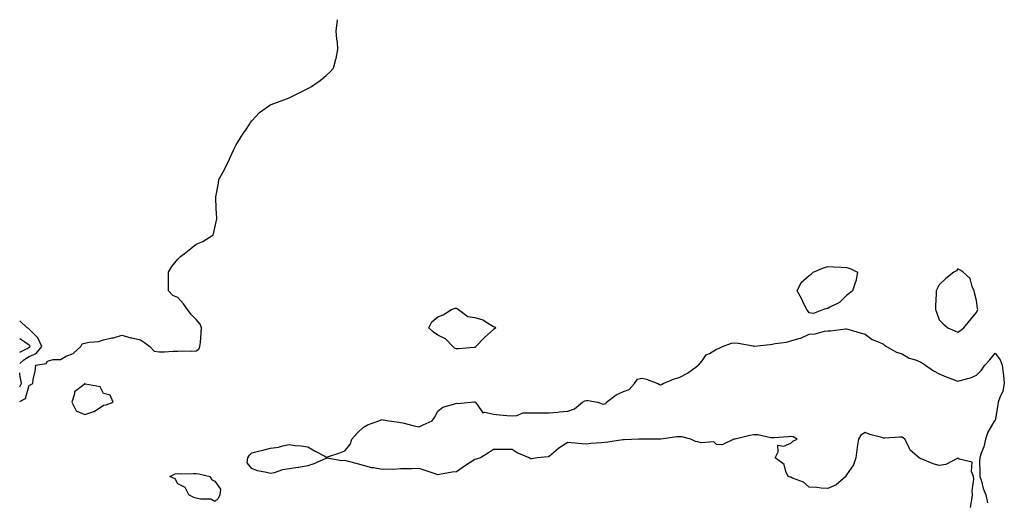
# Model space of a CAD drawing. Units: inches. Extents: x 968483 to 971123, y 7250378 to 7253018.
# Drawn here: x 968483 to 969013, y 7252758 to 7253018 of the extents above; entities that cross this region are included whole.
import ezdxf

# ---------------------------------------------------------------- set-up
doc = ezdxf.new("R2010")
doc.units = ezdxf.units.IN
doc.header["$MEASUREMENT"] = 0
doc.layers.add('Contour_96847250', color=7, linetype='Continuous', true_color=0x881fd6)

msp = doc.modelspace()

# ---------------------------------------------------------------- linework, layer by layer
at = {"layer": 'Contour_96847250'}
for points in [[(968483, 7252812.22, 3153), (968486.09, 7252813.88, 3153), (968488.05, 7252821.09, 3153), (968488.77, 7252821.2, 3153), (968490.01, 7252821.92, 3153), (968490.33, 7252824.2, 3153), (968491.28, 7252828.69, 3153), (968491.63, 7252831.92, 3153), (968497.17, 7252832.8, 3153), (968498.05, 7252834.08, 3153), (968501.05, 7252834.92, 3153), (968504.99, 7252834.98, 3153), (968508.05, 7252836.79, 3153), (968511.81, 7252838.16, 3153), (968515.87, 7252841.92, 3153), (968516.61, 7252843.36, 3153), (968518.05, 7252843.63, 3153), (968520.31, 7252844.18, 3153), (968525.4, 7252844.57, 3153), (968528.05, 7252845.58, 3153), (968532.63, 7252846.5, 3153), (968533.47, 7252846.5, 3153), (968538.05, 7252848.03, 3153), (968542.75, 7252846.62, 3153), (968543.4, 7252846.57, 3153), (968548.05, 7252845.58, 3153), (968550.22, 7252844.09, 3153), (968553.02, 7252841.92, 3153), (968555.47, 7252839.34, 3153), (968558.05, 7252838.99, 3153), (968560.99, 7252838.98, 3153), (968565.49, 7252839.36, 3153), (968568.05, 7252839.34, 3153), (968570.43, 7252839.54, 3153), (968575.49, 7252839.36, 3153), (968578.05, 7252839.54, 3153), (968579.51, 7252840.46, 3153), (968580.01, 7252841.92, 3153), (968580.25, 7252844.12, 3153), (968580.63, 7252849.34, 3153), (968580.93, 7252851.92, 3153), (968580.12, 7252853.99, 3153), (968578.05, 7252856.51, 3153), (968575.28, 7252859.15, 3153), (968573.28, 7252861.92, 3153), (968571.11, 7252864.98, 3153), (968568.05, 7252868.23, 3153), (968565.5, 7252869.37, 3153), (968563.02, 7252871.92, 3153), (968563.08, 7252876.89, 3153), (968563.07, 7252876.94, 3153), (968563.08, 7252881.92, 3153), (968564.98, 7252884.99, 3153), (968568.05, 7252888.98, 3153), (968569.61, 7252890.36, 3153), (968571.49, 7252891.92, 3153), (968575.17, 7252894.8, 3153), (968578.05, 7252897.02, 3153), (968581.5, 7252898.47, 3153), (968586.9, 7252901.92, 3153), (968587.32, 7252902.65, 3153), (968588.05, 7252905.82, 3153), (968589.21, 7252910.76, 3153), (968589.14, 7252911.92, 3153), (968588.98, 7252912.85, 3153), (968588.67, 7252921.3, 3153), (968588.58, 7252921.92, 3153), (968588.66, 7252922.53, 3153), (968590.06, 7252929.91, 3153), (968590.28, 7252931.92, 3153), (968593.09, 7252936.88, 3153), (968593.16, 7252937.03, 3153), (968595.53, 7252941.92, 3153), (968596.28, 7252943.69, 3153), (968598.05, 7252947.76, 3153), (968599.47, 7252950.5, 3153), (968600.42, 7252951.92, 3153), (968603.31, 7252956.66, 3153), (968604.51, 7252958.38, 3153), (968606.91, 7252961.92, 3153), (968607.32, 7252962.65, 3153), (968608.05, 7252963.56, 3153), (968612.03, 7252967.94, 3153), (968617.66, 7252971.92, 3153), (968617.89, 7252972.08, 3153), (968618.05, 7252972.14, 3153), (968618.4, 7252972.27, 3153), (968625.12, 7252974.85, 3153), (968628.05, 7252975.83, 3153), (968632.02, 7252977.95, 3153), (968635.91, 7252979.78, 3153), (968638.05, 7252980.84, 3153), (968638.75, 7252981.22, 3153), (968640.07, 7252981.92, 3153), (968644.7, 7252985.27, 3153), (968648.05, 7252987.95, 3153), (968650.11, 7252989.86, 3153), (968651.98, 7252991.92, 3153), (968653.25, 7252996.72, 3153), (968653.29, 7252997.16, 3153), (968654.32, 7253001.92, 3153), (968654, 7253005.97, 3153), (968653.71, 7253007.58, 3153), (968653.43, 7253011.92, 3153), (968653.88, 7253016.09, 3153), (968654.07, 7253017.94, 3153), (968654.07, 7253018, 3153)], [(968483, 7252832.84, 3154), (968485.15, 7252834.82, 3154), (968488.05, 7252836.51, 3154), (968491.78, 7252838.19, 3154), (968494.84, 7252841.92, 3154), (968492.79, 7252846.66, 3154), (968488.05, 7252851.32, 3154), (968487.69, 7252851.56, 3154), (968487.04, 7252851.92, 3154), (968483, 7252855.8, 3154)], [(968994.81, 7252755.16, 3152), (968995.6, 7252759.47, 3152), (968995.89, 7252761.92, 3152), (968995.76, 7252764.21, 3152), (968996.63, 7252770.5, 3152), (968996.5, 7252771.92, 3152), (968995.39, 7252774.58, 3152), (968995.67, 7252779.54, 3152), (968988.72, 7252781.25, 3152), (968988.05, 7252781.68, 3152), (968987.71, 7252781.58, 3152), (968981.59, 7252778.38, 3152), (968978.05, 7252777.86, 3152), (968974.77, 7252778.64, 3152), (968968.74, 7252781.23, 3152), (968968.05, 7252781.45, 3152), (968967.73, 7252781.6, 3152), (968967.19, 7252781.92, 3152), (968962.27, 7252786.14, 3152), (968961.32, 7252788.65, 3152), (968959.54, 7252791.92, 3152), (968958.69, 7252792.56, 3152), (968958.05, 7252793, 3152), (968956.85, 7252793.12, 3152), (968948.65, 7252792.52, 3152), (968948.05, 7252792.6, 3152), (968947.03, 7252792.94, 3152), (968940.6, 7252794.47, 3152), (968938.05, 7252795.55, 3152), (968935.83, 7252794.14, 3152), (968934.46, 7252791.92, 3152), (968933.87, 7252787.74, 3152), (968933.67, 7252786.3, 3152), (968933.05, 7252781.92, 3152), (968931.85, 7252778.12, 3152), (968928.05, 7252772.73, 3152), (968927.77, 7252772.2, 3152), (968927.69, 7252771.92, 3152), (968922.53, 7252767.44, 3152), (968918.05, 7252765.35, 3152), (968914.42, 7252765.55, 3152), (968912.1, 7252765.97, 3152), (968908.05, 7252766.15, 3152), (968904.92, 7252768.79, 3152), (968898.95, 7252771.02, 3152), (968898.05, 7252771.47, 3152), (968897.72, 7252771.59, 3152), (968896.68, 7252771.92, 3152), (968895.36, 7252774.61, 3152), (968894.45, 7252778.32, 3152), (968889.7, 7252781.92, 3152), (968891.38, 7252785.25, 3152), (968891.14, 7252788.83, 3152), (968894.41, 7252788.28, 3152), (968898.05, 7252789.82, 3152), (968899.12, 7252790.85, 3152), (968901.48, 7252791.92, 3152), (968899.45, 7252793.32, 3152), (968898.05, 7252793.36, 3152), (968896.79, 7252793.18, 3152), (968888.89, 7252792.76, 3152), (968888.05, 7252792.65, 3152), (968887.29, 7252792.68, 3152), (968880.44, 7252794.31, 3152), (968878.05, 7252794.37, 3152), (968876, 7252793.97, 3152), (968868.15, 7252792.02, 3152), (968868.05, 7252792, 3152), (968868, 7252791.97, 3152), (968867.45, 7252791.92, 3152), (968861.11, 7252788.86, 3152), (968858.05, 7252789.19, 3152), (968856.61, 7252790.48, 3152), (968849.89, 7252790.08, 3152), (968848.05, 7252790.64, 3152), (968846.8, 7252790.67, 3152), (968844.23, 7252791.92, 3152), (968839.35, 7252793.22, 3152), (968838.05, 7252793.3, 3152), (968836.69, 7252793.28, 3152), (968828.08, 7252791.95, 3152), (968828.02, 7252791.95, 3152), (968818.13, 7252792, 3152), (968818.05, 7252791.99, 3152), (968817.98, 7252791.99, 3152), (968816.38, 7252791.92, 3152), (968808.34, 7252791.63, 3152), (968808.05, 7252791.59, 3152), (968807.69, 7252791.56, 3152), (968799.64, 7252790.33, 3152), (968798.05, 7252790.22, 3152), (968796.18, 7252790.05, 3152), (968790.39, 7252789.58, 3152), (968788.05, 7252789.36, 3152), (968785.54, 7252789.41, 3152), (968779.91, 7252790.06, 3152), (968778.05, 7252790.11, 3152), (968773.29, 7252787.16, 3152), (968772.98, 7252786.99, 3152), (968768.05, 7252782.62, 3152), (968767.53, 7252782.44, 3152), (968761.72, 7252781.92, 3152), (968758.52, 7252781.45, 3152), (968758.05, 7252781.2, 3152), (968757.75, 7252781.62, 3152), (968757.28, 7252781.92, 3152), (968750.73, 7252784.6, 3152), (968748.05, 7252786.38, 3152), (968743.58, 7252786.39, 3152), (968742.49, 7252786.36, 3152), (968738.05, 7252786.38, 3152), (968735.38, 7252784.59, 3152), (968731, 7252781.92, 3152), (968728.73, 7252781.24, 3152), (968728.05, 7252781.03, 3152), (968725.57, 7252779.44, 3152), (968722.46, 7252777.51, 3152), (968718.05, 7252774.43, 3152), (968715.77, 7252774.2, 3152), (968709.07, 7252772.94, 3152), (968708.05, 7252772.81, 3152), (968706.72, 7252773.25, 3152), (968701.31, 7252775.18, 3152), (968698.05, 7252776.17, 3152), (968693.92, 7252776.05, 3152), (968692.17, 7252776.04, 3152), (968688.05, 7252775.93, 3152), (968684.25, 7252775.72, 3152), (968682.01, 7252775.88, 3152), (968678.05, 7252775.69, 3152), (968673.46, 7252776.51, 3152), (968672.64, 7252776.51, 3152), (968668.05, 7252777.8, 3152), (968664.83, 7252778.7, 3152), (968659.97, 7252780, 3152), (968658.05, 7252780.52, 3152), (968656.37, 7252780.24, 3152), (968648.3, 7252781.67, 3152), (968648.05, 7252781.57, 3152), (968647.48, 7252781.35, 3152), (968641.3, 7252778.67, 3152), (968638.05, 7252777.67, 3152), (968633.2, 7252776.77, 3152), (968632.86, 7252776.73, 3152), (968628.05, 7252775.96, 3152), (968624.48, 7252775.49, 3152), (968619.98, 7252773.85, 3152), (968618.05, 7252773.46, 3152), (968615.88, 7252774.09, 3152), (968611.08, 7252774.95, 3152), (968608.05, 7252776.21, 3152), (968605.45, 7252779.32, 3152), (968605.78, 7252781.92, 3152), (968606.67, 7252783.3, 3152), (968608.05, 7252784.63, 3152), (968611.62, 7252785.49, 3152), (968613.86, 7252786.11, 3152), (968618.05, 7252787.08, 3152), (968622.25, 7252787.72, 3152), (968624.54, 7252788.41, 3152), (968628.05, 7252789.1, 3152), (968631.36, 7252788.61, 3152), (968634.57, 7252788.44, 3152), (968638.05, 7252787.81, 3152), (968641.76, 7252785.63, 3152), (968647.22, 7252782.75, 3152), (968648.05, 7252782.3, 3152), (968648.63, 7252782.5, 3152), (968655.28, 7252784.69, 3152), (968658.05, 7252785.67, 3152), (968660.92, 7252789.05, 3152), (968661.86, 7252791.92, 3152), (968664.74, 7252795.23, 3152), (968668.05, 7252798.47, 3152), (968670.25, 7252799.72, 3152), (968676.35, 7252801.92, 3152), (968677.55, 7252802.42, 3152), (968678.05, 7252802.63, 3152), (968678.62, 7252802.49, 3152), (968681.73, 7252801.92, 3152), (968687.25, 7252801.12, 3152), (968688.05, 7252801.01, 3152), (968689.2, 7252800.77, 3152), (968695.34, 7252799.21, 3152), (968698.05, 7252798.68, 3152), (968700.23, 7252799.74, 3152), (968704.97, 7252801.92, 3152), (968706.32, 7252803.65, 3152), (968708.05, 7252807.1, 3152), (968710.82, 7252809.15, 3152), (968717.24, 7252811.11, 3152), (968718.05, 7252811.47, 3152), (968718.73, 7252811.24, 3152), (968725.77, 7252811.92, 3152), (968727.82, 7252812.15, 3152), (968728.05, 7252812.06, 3152), (968728.14, 7252812.01, 3152), (968728.2, 7252811.92, 3152), (968729.24, 7252810.73, 3152), (968732.24, 7252806.11, 3152), (968733.45, 7252806.52, 3152), (968738.05, 7252805.44, 3152), (968741.23, 7252805.1, 3152), (968745.2, 7252804.77, 3152), (968748.05, 7252804.49, 3152), (968750.83, 7252804.7, 3152), (968753.88, 7252806.09, 3152), (968758.05, 7252806.24, 3152), (968762.34, 7252806.21, 3152), (968763.81, 7252806.16, 3152), (968768.05, 7252806.14, 3152), (968772.72, 7252806.59, 3152), (968773.34, 7252806.63, 3152), (968778.05, 7252807.13, 3152), (968781.64, 7252808.33, 3152), (968785.88, 7252811.92, 3152), (968787.3, 7252812.67, 3152), (968788.05, 7252812.79, 3152), (968788.95, 7252812.82, 3152), (968794.01, 7252811.92, 3152), (968797.06, 7252810.93, 3152), (968798.05, 7252810.96, 3152), (968798.7, 7252811.27, 3152), (968798.97, 7252811.92, 3152), (968804.07, 7252815.9, 3152), (968808.05, 7252817.73, 3152), (968811.14, 7252818.83, 3152), (968813.99, 7252821.92, 3152), (968815.63, 7252824.34, 3152), (968818.05, 7252824.85, 3152), (968820.41, 7252824.28, 3152), (968826.51, 7252821.92, 3152), (968827.49, 7252821.36, 3152), (968828.05, 7252821.33, 3152), (968828.54, 7252821.43, 3152), (968829.32, 7252821.92, 3152), (968835.39, 7252824.58, 3152), (968838.05, 7252825.14, 3152), (968842.43, 7252827.54, 3152), (968847.11, 7252830.98, 3152), (968848.05, 7252831.64, 3152), (968848.25, 7252831.72, 3152), (968848.48, 7252831.92, 3152), (968850.31, 7252834.18, 3152), (968852.61, 7252837.36, 3152), (968854.29, 7252838.16, 3152), (968858.05, 7252840.49, 3152), (968859.09, 7252840.88, 3152), (968861.38, 7252841.92, 3152), (968866.17, 7252843.8, 3152), (968868.05, 7252843.96, 3152), (968869.8, 7252843.67, 3152), (968877.78, 7252842.19, 3152), (968878.05, 7252842.15, 3152), (968878.3, 7252842.17, 3152), (968886.91, 7252843.06, 3152), (968888.05, 7252843.16, 3152), (968889.69, 7252843.56, 3152), (968895.8, 7252844.17, 3152), (968898.05, 7252844.98, 3152), (968902.42, 7252846.29, 3152), (968903.51, 7252846.46, 3152), (968908.05, 7252848.54, 3152), (968911.17, 7252848.8, 3152), (968916.3, 7252850.17, 3152), (968918.05, 7252850.39, 3152), (968919.55, 7252850.42, 3152), (968927.56, 7252851.43, 3152), (968928.05, 7252851.44, 3152), (968928.71, 7252851.26, 3152), (968935.37, 7252849.24, 3152), (968938.05, 7252848.56, 3152), (968941.82, 7252845.69, 3152), (968945.74, 7252844.23, 3152), (968948.05, 7252843.11, 3152), (968948.67, 7252842.54, 3152), (968949.7, 7252841.92, 3152), (968955, 7252838.87, 3152), (968958.05, 7252838.02, 3152), (968961.79, 7252835.66, 3152), (968965.28, 7252834.69, 3152), (968968.05, 7252833.56, 3152), (968969.03, 7252832.9, 3152), (968970.68, 7252831.92, 3152), (968974.9, 7252828.77, 3152), (968978.05, 7252827.11, 3152), (968981.77, 7252825.64, 3152), (968985.97, 7252824, 3152), (968988.05, 7252823.18, 3152), (968989.95, 7252823.82, 3152), (968994.85, 7252825.12, 3152), (968998.05, 7252826.46, 3152), (969000.74, 7252829.23, 3152), (969002.48, 7252831.92, 3152), (969005.31, 7252834.66, 3152), (969008.05, 7252838.36, 3152), (969010.88, 7252834.75, 3152), (969011.8, 7252831.92, 3152), (969012.33, 7252827.64, 3152), (969012.63, 7252826.5, 3152), (969013.03, 7252821.92, 3152), (969012.17, 7252817.8, 3152), (969010.57, 7252814.44, 3152), (969009.75, 7252811.92, 3152), (969009.56, 7252810.41, 3152), (969008.05, 7252802.09, 3152), (969007.93, 7252802.04, 3152), (969007.77, 7252801.92, 3152), (969007.48, 7252801.35, 3152), (969004.12, 7252795.85, 3152), (969002.97, 7252791.92, 3152), (969002.08, 7252787.89, 3152), (969000.58, 7252784.45, 3152), (968999.77, 7252781.92, 3152), (968999.68, 7252780.29, 3152), (968999.92, 7252773.8, 3152), (968999.82, 7252771.92, 3152), (969000.68, 7252769.29, 3152), (969001.57, 7252765.44, 3152), (969003.1, 7252761.92, 3152), (969003.9, 7252757.77, 3152)], [(968483, 7252838.86, 3155), (968486.99, 7252840.86, 3155), (968488.05, 7252841.48, 3155), (968488.35, 7252841.62, 3155), (968488.61, 7252841.92, 3155), (968488.44, 7252842.31, 3155), (968488.05, 7252842.69, 3155), (968485.8, 7252844.17, 3155), (968483, 7252846.07, 3155)], [(968483, 7252820.2, 3154), (968483.92, 7252821.92, 3154), (968483.16, 7252826.81, 3154), (968483.16, 7252827.03, 3154), (968483, 7252827.69, 3154)]]:
    msp.add_polyline3d(points, dxfattribs=at)
for points in [[(968908.05, 7252860.04, 3152), (968907.31, 7252861.18, 3152), (968906.69, 7252861.92, 3152), (968905.35, 7252864.62, 3152), (968903.86, 7252867.73, 3152), (968901.6, 7252871.92, 3152), (968903.61, 7252876.36, 3152), (968908.05, 7252880.18, 3152), (968909.13, 7252880.84, 3152), (968910.13, 7252881.92, 3152), (968915.73, 7252884.24, 3152), (968918.05, 7252885.1, 3152), (968921.01, 7252884.88, 3152), (968925.27, 7252884.7, 3152), (968928.05, 7252884.49, 3152), (968930.03, 7252883.9, 3152), (968934.04, 7252881.92, 3152), (968933.02, 7252876.95, 3152), (968932.96, 7252876.83, 3152), (968931.28, 7252871.92, 3152), (968929.48, 7252870.49, 3152), (968928.05, 7252869.35, 3152), (968924.34, 7252865.63, 3152), (968919.16, 7252863.03, 3152), (968918.05, 7252862.36, 3152), (968917.58, 7252862.39, 3152), (968915.76, 7252861.92, 3152), (968910.28, 7252859.69, 3152)], [(968988.05, 7252849.59, 3153), (968989.48, 7252850.49, 3153), (968991.28, 7252851.92, 3153), (968994.21, 7252855.76, 3153), (968998.05, 7252860.17, 3153), (968998.53, 7252861.44, 3153), (968998.69, 7252861.92, 3153), (968998.59, 7252862.46, 3153), (968998.05, 7252866.71, 3153), (968996.9, 7252870.77, 3153), (968996.77, 7252871.92, 3153), (968995.66, 7252874.31, 3153), (968994.6, 7252878.47, 3153), (968990.85, 7252881.92, 3153), (968989.19, 7252883.06, 3153), (968988.05, 7252883.68, 3153), (968987.29, 7252882.68, 3153), (968985.84, 7252881.92, 3153), (968981.49, 7252878.48, 3153), (968978.05, 7252875.19, 3153), (968976.92, 7252873.05, 3153), (968976.38, 7252871.92, 3153), (968976.35, 7252870.22, 3153), (968976, 7252863.97, 3153), (968975.98, 7252861.92, 3153), (968976.52, 7252860.39, 3153), (968978.05, 7252856.3, 3153), (968980.18, 7252854.05, 3153), (968982.54, 7252851.92, 3153), (968986.47, 7252850.34, 3153)], [(968728.05, 7252841.44, 3152), (968727.53, 7252841.4, 3152), (968719.3, 7252840.67, 3152), (968718.05, 7252840.59, 3152), (968717.09, 7252840.96, 3152), (968716.19, 7252841.92, 3152), (968712.23, 7252846.1, 3152), (968708.05, 7252848.02, 3152), (968705.71, 7252849.58, 3152), (968703.19, 7252851.92, 3152), (968704.82, 7252855.15, 3152), (968708.05, 7252857.83, 3152), (968710.98, 7252858.99, 3152), (968715.52, 7252861.92, 3152), (968717.42, 7252862.55, 3152), (968718.05, 7252862.6, 3152), (968718.53, 7252862.4, 3152), (968719.18, 7252861.92, 3152), (968724.18, 7252858.05, 3152), (968728.05, 7252857.52, 3152), (968732.36, 7252856.23, 3152), (968736.26, 7252853.71, 3152), (968738.05, 7252852.78, 3152), (968738.69, 7252852.56, 3152), (968739.32, 7252851.92, 3152), (968738.57, 7252851.4, 3152), (968738.05, 7252851.08, 3152), (968733.26, 7252846.71, 3152), (968728.56, 7252841.92, 3152), (968728.33, 7252841.64, 3152)], [(968528.05, 7252810.28, 3153), (968529.55, 7252810.42, 3153), (968533.32, 7252811.92, 3153), (968531.76, 7252815.63, 3153), (968528.05, 7252816.53, 3153), (968526.32, 7252820.19, 3153), (968518.34, 7252821.63, 3153), (968518.05, 7252821.77, 3153), (968516.88, 7252820.75, 3153), (968512.48, 7252817.49, 3153), (968512.53, 7252816.4, 3153), (968511, 7252811.92, 3153), (968513.43, 7252807.3, 3153), (968518.05, 7252805.3, 3153), (968522.95, 7252806.82, 3153), (968523.14, 7252806.83, 3153)], [(968588.05, 7252758.46, 3152), (968585.85, 7252759.72, 3152), (968580.29, 7252759.68, 3152), (968578.05, 7252760.27, 3152), (968576.78, 7252760.65, 3152), (968573.98, 7252761.92, 3152), (968572.01, 7252765.88, 3152), (968568.05, 7252767.99, 3152), (968566.71, 7252770.58, 3152), (968563.83, 7252771.92, 3152), (968566.63, 7252773.34, 3152), (968568.05, 7252773.41, 3152), (968569.51, 7252773.38, 3152), (968576.52, 7252773.45, 3152), (968578.05, 7252773.42, 3152), (968579.47, 7252773.34, 3152), (968585.53, 7252771.92, 3152), (968586.34, 7252770.21, 3152), (968588.05, 7252769.31, 3152), (968591.13, 7252765, 3152), (968590.77, 7252761.92, 3152), (968589.88, 7252760.09, 3152)]]:
    msp.add_polyline3d(points, close=True, dxfattribs=at)

doc.saveas('drawing.dxf')
